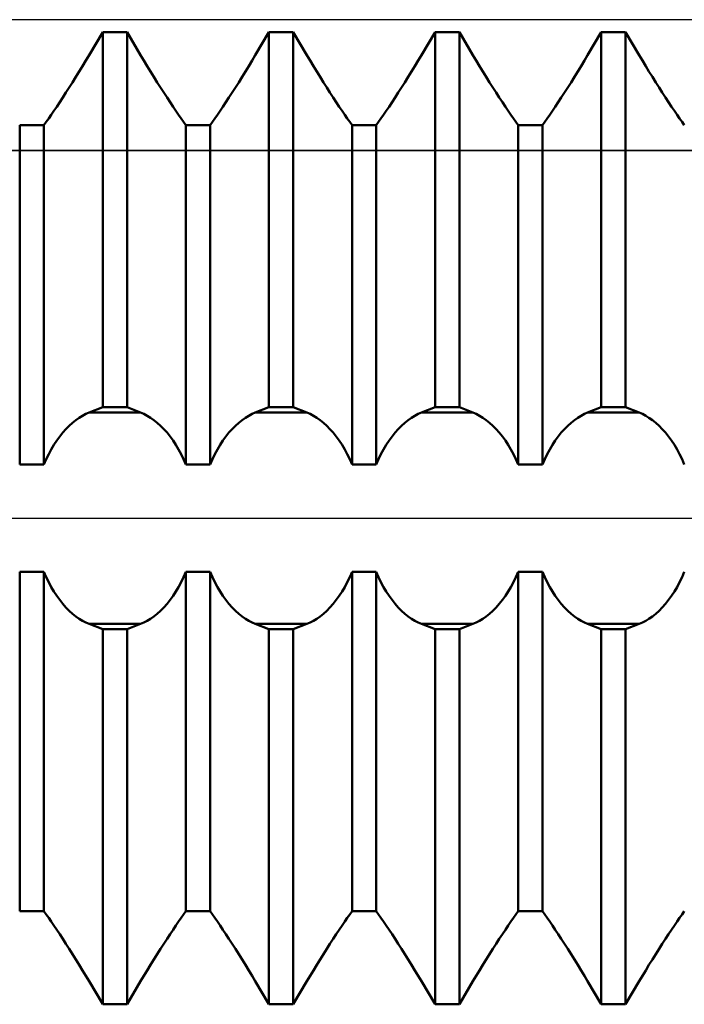
# Model space of a CAD drawing. Units: millimetres. Extents: x -15 to 87, y -36 to 38.
# Drawn here: x 48 to 50, y -1 to 2 of the extents above; entities that cross this region are included whole.
import ezdxf

# ---------------------------------------------------------------- set-up
doc = ezdxf.new("R2010")
doc.units = ezdxf.units.MM
doc.header["$LTSCALE"] = 4.4
doc.linetypes.add('LONGDASH_DASH', pattern=[0.85, 0.4, -0.2, 0.05, -0.2])
for name, color, linetype in [('1', 4, 'CONTINUOUS'), ('4', 2, 'LONGDASH_DASH'), ('CUT', 1, 'CONTINUOUS'), ('NOCUT', 7, 'CONTINUOUS'), ('SK4', 2, 'LONGDASH_DASH')]:
    doc.layers.add(name, color=color, linetype=linetype)

msp = doc.modelspace()

# ---------------------------------------------------------------- linework, layer by layer
at = {"layer": '1', "color": 4, "linetype": 'CONTINUOUS', "lineweight": 50}
for p, q in [((48.4225, 1.3932), (48.4635, 1.4624)), ((48.4225, 1.3932), (48.4635, 1.4624)), ((48.4635, 1.4624), (48.5365, 1.4624)), ((48.4635, 0.3338), (48.4635, 1.4624)), ((48.5775, 1.3932), (48.5365, 1.4624)), ((48.5365, 0.3338), (48.5365, 1.4624)), ((48.9225, 1.3932), (48.9635, 1.4624)), ((48.9225, 1.3932), (48.9635, 1.4624)), ((48.9635, 1.4624), (49.0365, 1.4624)), ((48.9635, 0.3338), (48.9635, 1.4624)), ((49.0775, 1.3932), (49.0365, 1.4624)), ((49.0365, 0.3338), (49.0365, 1.4624)), ((49.4225, 1.3932), (49.4635, 1.4624)), ((49.4225, 1.3932), (49.4635, 1.4624)), ((49.4635, 1.4624), (49.5365, 1.4624)), ((49.4635, 0.3338), (49.4635, 1.4624)), ((49.5775, 1.3932), (49.5365, 1.4624)), ((49.5365, 0.3338), (49.5365, 1.4624)), ((49.9225, 1.3932), (49.9635, 1.4624)), ((49.9225, 1.3932), (49.9635, 1.4624)), ((49.9635, 1.4624), (50.0365, 1.4624)), ((49.9635, 0.3338), (49.9635, 1.4624)), ((50.0775, 1.3932), (50.0365, 1.4624)), ((50.0365, 0.3338), (50.0365, 1.4624)), ((48.4128, 1.3768), (48.4225, 1.3932)), ((48.4128, 1.3768), (48.4225, 1.3932)), ((48.5872, 1.3768), (48.5775, 1.3932)), ((48.9128, 1.3768), (48.9225, 1.3932)), ((48.9128, 1.3768), (48.9225, 1.3932)), ((49.0872, 1.3768), (49.0775, 1.3932)), ((49.4128, 1.3768), (49.4225, 1.3932)), ((49.4128, 1.3768), (49.4225, 1.3932)), ((49.5872, 1.3768), (49.5775, 1.3932)), ((49.9128, 1.3768), (49.9225, 1.3932)), ((49.9128, 1.3768), (49.9225, 1.3932)), ((50.0872, 1.3768), (50.0775, 1.3932)), ((48.4028, 1.3604), (48.4128, 1.3768)), ((48.4028, 1.3604), (48.4128, 1.3768)), ((48.5972, 1.3604), (48.5872, 1.3768)), ((48.9028, 1.3604), (48.9128, 1.3768)), ((48.9028, 1.3604), (48.9128, 1.3768)), ((49.0972, 1.3604), (49.0872, 1.3768)), ((49.4028, 1.3604), (49.4128, 1.3768)), ((49.4028, 1.3604), (49.4128, 1.3768)), ((49.5972, 1.3604), (49.5872, 1.3768)), ((49.9028, 1.3604), (49.9128, 1.3768)), ((49.9028, 1.3604), (49.9128, 1.3768)), ((50.0972, 1.3604), (50.0872, 1.3768)), ((48.3827, 1.3276), (48.3928, 1.3439)), ((48.3827, 1.3276), (48.3928, 1.3439)), ((48.3928, 1.3439), (48.4028, 1.3604)), ((48.3928, 1.3439), (48.4028, 1.3604)), ((48.6072, 1.3439), (48.5972, 1.3604)), ((48.6173, 1.3276), (48.6072, 1.3439)), ((48.8827, 1.3276), (48.8928, 1.3439)), ((48.8827, 1.3276), (48.8928, 1.3439)), ((48.8928, 1.3439), (48.9028, 1.3604)), ((48.8928, 1.3439), (48.9028, 1.3604)), ((49.1072, 1.3439), (49.0972, 1.3604)), ((49.1173, 1.3276), (49.1072, 1.3439)), ((49.3827, 1.3276), (49.3928, 1.3439)), ((49.3827, 1.3276), (49.3928, 1.3439)), ((49.3928, 1.3439), (49.4028, 1.3604)), ((49.3928, 1.3439), (49.4028, 1.3604)), ((49.6072, 1.3439), (49.5972, 1.3604)), ((49.6173, 1.3276), (49.6072, 1.3439)), ((49.8827, 1.3276), (49.8928, 1.3439)), ((49.8827, 1.3276), (49.8928, 1.3439)), ((49.8928, 1.3439), (49.9028, 1.3604)), ((49.8928, 1.3439), (49.9028, 1.3604)), ((50.1072, 1.3439), (50.0972, 1.3604)), ((50.1173, 1.3276), (50.1072, 1.3439)), ((48.3626, 1.2958), (48.3726, 1.3115)), ((48.3626, 1.2958), (48.3726, 1.3115)), ((48.3726, 1.3115), (48.3827, 1.3276)), ((48.3726, 1.3115), (48.3827, 1.3276)), ((48.6274, 1.3115), (48.6173, 1.3276)), ((48.6374, 1.2958), (48.6274, 1.3115)), ((48.8626, 1.2958), (48.8726, 1.3115)), ((48.8626, 1.2958), (48.8726, 1.3115)), ((48.8726, 1.3115), (48.8827, 1.3276)), ((48.8726, 1.3115), (48.8827, 1.3276)), ((49.1274, 1.3115), (49.1173, 1.3276)), ((49.1374, 1.2958), (49.1274, 1.3115)), ((49.3626, 1.2958), (49.3726, 1.3115)), ((49.3626, 1.2958), (49.3726, 1.3115)), ((49.3726, 1.3115), (49.3827, 1.3276)), ((49.3726, 1.3115), (49.3827, 1.3276)), ((49.6274, 1.3115), (49.6173, 1.3276)), ((49.6374, 1.2958), (49.6274, 1.3115)), ((49.8626, 1.2958), (49.8726, 1.3115)), ((49.8626, 1.2958), (49.8726, 1.3115)), ((49.8726, 1.3115), (49.8827, 1.3276)), ((49.8726, 1.3115), (49.8827, 1.3276)), ((50.1274, 1.3115), (50.1173, 1.3276)), ((50.1374, 1.2958), (50.1274, 1.3115)), ((48.3432, 1.2657), (48.3528, 1.2805)), ((48.3432, 1.2657), (48.3528, 1.2805)), ((48.3528, 1.2805), (48.3626, 1.2958)), ((48.3528, 1.2805), (48.3626, 1.2958)), ((48.6472, 1.2805), (48.6374, 1.2958)), ((48.6568, 1.2657), (48.6472, 1.2805)), ((48.8432, 1.2657), (48.8528, 1.2805)), ((48.8432, 1.2657), (48.8528, 1.2805)), ((48.8528, 1.2805), (48.8626, 1.2958)), ((48.8528, 1.2805), (48.8626, 1.2958)), ((49.1472, 1.2805), (49.1374, 1.2958)), ((49.1568, 1.2657), (49.1472, 1.2805)), ((49.3432, 1.2657), (49.3528, 1.2805)), ((49.3432, 1.2657), (49.3528, 1.2805)), ((49.3528, 1.2805), (49.3626, 1.2958)), ((49.3528, 1.2805), (49.3626, 1.2958)), ((49.6472, 1.2805), (49.6374, 1.2958)), ((49.6568, 1.2657), (49.6472, 1.2805)), ((49.8432, 1.2657), (49.8528, 1.2805)), ((49.8432, 1.2657), (49.8528, 1.2805)), ((49.8528, 1.2805), (49.8626, 1.2958)), ((49.8528, 1.2805), (49.8626, 1.2958)), ((50.1472, 1.2805), (50.1374, 1.2958)), ((50.1568, 1.2657), (50.1472, 1.2805)), ((48.3249, 1.2382), (48.3339, 1.2516)), ((48.3249, 1.2382), (48.3339, 1.2516)), ((48.3339, 1.2516), (48.3432, 1.2657)), ((48.3339, 1.2516), (48.3432, 1.2657)), ((48.6661, 1.2516), (48.6568, 1.2657)), ((48.6751, 1.2382), (48.6661, 1.2516)), ((48.8249, 1.2382), (48.8339, 1.2516)), ((48.8249, 1.2382), (48.8339, 1.2516)), ((48.8339, 1.2516), (48.8432, 1.2657)), ((48.8339, 1.2516), (48.8432, 1.2657)), ((49.1661, 1.2516), (49.1568, 1.2657)), ((49.1751, 1.2382), (49.1661, 1.2516)), ((49.3249, 1.2382), (49.3339, 1.2516)), ((49.3249, 1.2382), (49.3339, 1.2516)), ((49.3339, 1.2516), (49.3432, 1.2657)), ((49.3339, 1.2516), (49.3432, 1.2657)), ((49.6661, 1.2516), (49.6568, 1.2657)), ((49.6751, 1.2382), (49.6661, 1.2516)), ((49.8249, 1.2382), (49.8339, 1.2516)), ((49.8249, 1.2382), (49.8339, 1.2516)), ((49.8339, 1.2516), (49.8432, 1.2657)), ((49.8339, 1.2516), (49.8432, 1.2657)), ((50.1661, 1.2516), (50.1568, 1.2657)), ((50.1751, 1.2382), (50.1661, 1.2516)), ((48.3083, 1.2136), (48.3164, 1.2255)), ((48.3083, 1.2136), (48.3164, 1.2255)), ((48.3164, 1.2255), (48.3249, 1.2382)), ((48.3164, 1.2255), (48.3249, 1.2382)), ((48.6836, 1.2255), (48.6751, 1.2382)), ((48.6917, 1.2136), (48.6836, 1.2255)), ((48.8083, 1.2136), (48.8164, 1.2255)), ((48.8083, 1.2136), (48.8164, 1.2255)), ((48.8164, 1.2255), (48.8249, 1.2382)), ((48.8164, 1.2255), (48.8249, 1.2382)), ((49.1836, 1.2255), (49.1751, 1.2382)), ((49.1917, 1.2136), (49.1836, 1.2255)), ((49.3083, 1.2136), (49.3164, 1.2255)), ((49.3083, 1.2136), (49.3164, 1.2255)), ((49.3164, 1.2255), (49.3249, 1.2382)), ((49.3164, 1.2255), (49.3249, 1.2382)), ((49.6836, 1.2255), (49.6751, 1.2382)), ((49.6917, 1.2136), (49.6836, 1.2255)), ((49.8083, 1.2136), (49.8164, 1.2255)), ((49.8083, 1.2136), (49.8164, 1.2255)), ((49.8164, 1.2255), (49.8249, 1.2382)), ((49.8164, 1.2255), (49.8249, 1.2382)), ((50.1836, 1.2255), (50.1751, 1.2382)), ((50.1917, 1.2136), (50.1836, 1.2255)), ((48.2865, 1.1825), (48.2934, 1.1923)), ((48.2865, 1.1825), (48.2934, 1.1923)), ((48.2934, 1.1923), (48.3007, 1.2027)), ((48.2934, 1.1923), (48.3007, 1.2027)), ((48.3007, 1.2027), (48.3083, 1.2136)), ((48.3007, 1.2027), (48.3083, 1.2136)), ((48.6993, 1.2027), (48.6917, 1.2136)), ((48.7066, 1.1923), (48.6993, 1.2027)), ((48.7135, 1.1825), (48.7066, 1.1923)), ((48.7865, 1.1825), (48.7934, 1.1923)), ((48.7865, 1.1825), (48.7934, 1.1923)), ((48.7934, 1.1923), (48.8007, 1.2027)), ((48.7934, 1.1923), (48.8007, 1.2027)), ((48.8007, 1.2027), (48.8083, 1.2136)), ((48.8007, 1.2027), (48.8083, 1.2136)), ((49.1993, 1.2027), (49.1917, 1.2136)), ((49.2066, 1.1923), (49.1993, 1.2027)), ((49.2135, 1.1825), (49.2066, 1.1923)), ((49.2865, 1.1825), (49.2934, 1.1923)), ((49.2865, 1.1825), (49.2934, 1.1923)), ((49.2934, 1.1923), (49.3007, 1.2027)), ((49.2934, 1.1923), (49.3007, 1.2027)), ((49.3007, 1.2027), (49.3083, 1.2136)), ((49.3007, 1.2027), (49.3083, 1.2136)), ((49.6993, 1.2027), (49.6917, 1.2136)), ((49.7066, 1.1923), (49.6993, 1.2027)), ((49.7135, 1.1825), (49.7066, 1.1923)), ((49.7865, 1.1825), (49.7934, 1.1923)), ((49.7865, 1.1825), (49.7934, 1.1923)), ((49.7934, 1.1923), (49.8007, 1.2027)), ((49.7934, 1.1923), (49.8007, 1.2027)), ((49.8007, 1.2027), (49.8083, 1.2136)), ((49.8007, 1.2027), (49.8083, 1.2136)), ((50.1993, 1.2027), (50.1917, 1.2136)), ((50.2066, 1.1923), (50.1993, 1.2027)), ((50.2135, 1.1825), (50.2066, 1.1923)), ((48.2135, 1.1825), (48.2865, 1.1825)), ((48.2135, 0.1617), (48.2135, 1.1825)), ((48.2865, 0.1617), (48.2865, 1.1825)), ((48.7135, 1.1825), (48.7865, 1.1825)), ((48.7135, 0.1617), (48.7135, 1.1825)), ((48.7865, 0.1617), (48.7865, 1.1825)), ((49.2135, 1.1825), (49.2865, 1.1825)), ((49.2135, 0.1617), (49.2135, 1.1825)), ((49.2865, 0.1617), (49.2865, 1.1825)), ((49.7135, 1.1825), (49.7865, 1.1825)), ((49.7135, 0.1617), (49.7135, 1.1825)), ((49.7865, 0.1617), (49.7865, 1.1825)), ((48.4225, 0.318), (48.4635, 0.3338)), ((48.4635, 0.3338), (48.5365, 0.3338)), ((48.5775, 0.318), (48.5365, 0.3338)), ((48.9225, 0.318), (48.9635, 0.3338)), ((48.9635, 0.3338), (49.0365, 0.3338)), ((49.0775, 0.318), (49.0365, 0.3338)), ((49.4225, 0.318), (49.4635, 0.3338)), ((49.4635, 0.3338), (49.5365, 0.3338)), ((49.5775, 0.318), (49.5365, 0.3338)), ((49.9225, 0.318), (49.9635, 0.3338)), ((49.9635, 0.3338), (50.0365, 0.3338)), ((50.0775, 0.318), (50.0365, 0.3338)), ((48.3827, 0.2954), (48.3928, 0.3025)), ((48.3928, 0.3025), (48.4028, 0.3086)), ((48.4028, 0.3086), (48.4128, 0.3138)), ((48.4128, 0.3138), (48.4225, 0.318)), ((48.4225, 0.318), (48.5775, 0.318)), ((48.5872, 0.3138), (48.5775, 0.318)), ((48.5972, 0.3086), (48.5872, 0.3138)), ((48.6072, 0.3025), (48.5972, 0.3086)), ((48.6173, 0.2954), (48.6072, 0.3025)), ((48.8827, 0.2954), (48.8928, 0.3025)), ((48.8928, 0.3025), (48.9028, 0.3086)), ((48.9028, 0.3086), (48.9128, 0.3138)), ((48.9128, 0.3138), (48.9225, 0.318)), ((48.9225, 0.318), (49.0775, 0.318)), ((49.0872, 0.3138), (49.0775, 0.318)), ((49.0972, 0.3086), (49.0872, 0.3138)), ((49.1072, 0.3025), (49.0972, 0.3086)), ((49.1173, 0.2954), (49.1072, 0.3025)), ((49.3827, 0.2954), (49.3928, 0.3025)), ((49.3928, 0.3025), (49.4028, 0.3086)), ((49.4028, 0.3086), (49.4128, 0.3138)), ((49.4128, 0.3138), (49.4225, 0.318)), ((49.4225, 0.318), (49.5775, 0.318)), ((49.5872, 0.3138), (49.5775, 0.318)), ((49.5972, 0.3086), (49.5872, 0.3138)), ((49.6072, 0.3025), (49.5972, 0.3086)), ((49.6173, 0.2954), (49.6072, 0.3025)), ((49.8827, 0.2954), (49.8928, 0.3025)), ((49.8928, 0.3025), (49.9028, 0.3086)), ((49.9028, 0.3086), (49.9128, 0.3138)), ((49.9128, 0.3138), (49.9225, 0.318)), ((49.9225, 0.318), (50.0775, 0.318)), ((50.0872, 0.3138), (50.0775, 0.318)), ((50.0972, 0.3086), (50.0872, 0.3138)), ((50.1072, 0.3025), (50.0972, 0.3086)), ((50.1173, 0.2954), (50.1072, 0.3025)), ((48.3432, 0.2576), (48.3528, 0.2684)), ((48.3528, 0.2684), (48.3626, 0.2783)), ((48.3626, 0.2783), (48.3726, 0.2873)), ((48.3726, 0.2873), (48.3827, 0.2954)), ((48.6274, 0.2873), (48.6173, 0.2954)), ((48.6374, 0.2783), (48.6274, 0.2873)), ((48.6472, 0.2684), (48.6374, 0.2783)), ((48.6568, 0.2576), (48.6472, 0.2684)), ((48.8432, 0.2576), (48.8528, 0.2684)), ((48.8528, 0.2684), (48.8626, 0.2783)), ((48.8626, 0.2783), (48.8726, 0.2873)), ((48.8726, 0.2873), (48.8827, 0.2954)), ((49.1274, 0.2873), (49.1173, 0.2954)), ((49.1374, 0.2783), (49.1274, 0.2873)), ((49.1472, 0.2684), (49.1374, 0.2783)), ((49.1568, 0.2576), (49.1472, 0.2684)), ((49.3432, 0.2576), (49.3528, 0.2684)), ((49.3528, 0.2684), (49.3626, 0.2783)), ((49.3626, 0.2783), (49.3726, 0.2873)), ((49.3726, 0.2873), (49.3827, 0.2954)), ((49.6274, 0.2873), (49.6173, 0.2954)), ((49.6374, 0.2783), (49.6274, 0.2873)), ((49.6472, 0.2684), (49.6374, 0.2783)), ((49.6568, 0.2576), (49.6472, 0.2684)), ((49.8432, 0.2576), (49.8528, 0.2684)), ((49.8528, 0.2684), (49.8626, 0.2783)), ((49.8626, 0.2783), (49.8726, 0.2873)), ((49.8726, 0.2873), (49.8827, 0.2954)), ((50.1274, 0.2873), (50.1173, 0.2954)), ((50.1374, 0.2783), (50.1274, 0.2873)), ((50.1472, 0.2684), (50.1374, 0.2783)), ((50.1568, 0.2576), (50.1472, 0.2684)), ((48.3249, 0.2335), (48.3339, 0.2459)), ((48.3339, 0.2459), (48.3432, 0.2576)), ((48.6661, 0.2459), (48.6568, 0.2576)), ((48.6751, 0.2335), (48.6661, 0.2459)), ((48.8249, 0.2335), (48.8339, 0.2459)), ((48.8339, 0.2459), (48.8432, 0.2576)), ((49.1661, 0.2459), (49.1568, 0.2576)), ((49.1751, 0.2335), (49.1661, 0.2459)), ((49.3249, 0.2335), (49.3339, 0.2459)), ((49.3339, 0.2459), (49.3432, 0.2576)), ((49.6661, 0.2459), (49.6568, 0.2576)), ((49.6751, 0.2335), (49.6661, 0.2459)), ((49.8249, 0.2335), (49.8339, 0.2459)), ((49.8339, 0.2459), (49.8432, 0.2576)), ((50.1661, 0.2459), (50.1568, 0.2576)), ((50.1751, 0.2335), (50.1661, 0.2459)), ((48.3083, 0.2069), (48.3164, 0.2205)), ((48.3164, 0.2205), (48.3249, 0.2335)), ((48.6836, 0.2205), (48.6751, 0.2335)), ((48.6917, 0.2069), (48.6836, 0.2205)), ((48.8083, 0.2069), (48.8164, 0.2205)), ((48.8164, 0.2205), (48.8249, 0.2335)), ((49.1836, 0.2205), (49.1751, 0.2335)), ((49.1917, 0.2069), (49.1836, 0.2205)), ((49.3083, 0.2069), (49.3164, 0.2205)), ((49.3164, 0.2205), (49.3249, 0.2335)), ((49.6836, 0.2205), (49.6751, 0.2335)), ((49.6917, 0.2069), (49.6836, 0.2205)), ((49.8083, 0.2069), (49.8164, 0.2205)), ((49.8164, 0.2205), (49.8249, 0.2335)), ((50.1836, 0.2205), (50.1751, 0.2335)), ((50.1917, 0.2069), (50.1836, 0.2205)), ((48.2934, 0.1777), (48.3007, 0.1928)), ((48.3007, 0.1928), (48.3083, 0.2069)), ((48.6993, 0.1928), (48.6917, 0.2069)), ((48.7066, 0.1777), (48.6993, 0.1928)), ((48.7934, 0.1777), (48.8007, 0.1928)), ((48.8007, 0.1928), (48.8083, 0.2069)), ((49.1993, 0.1928), (49.1917, 0.2069)), ((49.2066, 0.1777), (49.1993, 0.1928)), ((49.2934, 0.1777), (49.3007, 0.1928)), ((49.3007, 0.1928), (49.3083, 0.2069)), ((49.6993, 0.1928), (49.6917, 0.2069)), ((49.7066, 0.1777), (49.6993, 0.1928)), ((49.7934, 0.1777), (49.8007, 0.1928)), ((49.8007, 0.1928), (49.8083, 0.2069)), ((50.1993, 0.1928), (50.1917, 0.2069)), ((50.2066, 0.1777), (50.1993, 0.1928)), ((48.2135, 0.1617), (48.2865, 0.1617)), ((48.2865, 0.1616), (48.2934, 0.1777)), ((48.7135, 0.1616), (48.7066, 0.1777)), ((48.7135, 0.1617), (48.7865, 0.1617)), ((48.7865, 0.1616), (48.7934, 0.1777)), ((49.2135, 0.1616), (49.2066, 0.1777)), ((49.2135, 0.1617), (49.2865, 0.1617)), ((49.2865, 0.1616), (49.2934, 0.1777)), ((49.7135, 0.1616), (49.7066, 0.1777)), ((49.7135, 0.1617), (49.7865, 0.1617)), ((49.7865, 0.1616), (49.7934, 0.1777)), ((50.2135, 0.1616), (50.2066, 0.1777)), ((48.2135, -0.1617), (48.2865, -0.1617)), ((48.2135, -1.1825), (48.2135, -0.1617)), ((48.2934, -0.1777), (48.2865, -0.1616)), ((48.2865, -1.1825), (48.2865, -0.1617)), ((48.3007, -0.1928), (48.2934, -0.1777)), ((48.6993, -0.1928), (48.7066, -0.1777)), ((48.7066, -0.1777), (48.7135, -0.1616)), ((48.7135, -0.1617), (48.7865, -0.1617)), ((48.7135, -1.1825), (48.7135, -0.1617)), ((48.7934, -0.1777), (48.7865, -0.1616)), ((48.7865, -1.1825), (48.7865, -0.1617)), ((48.8007, -0.1928), (48.7934, -0.1777)), ((49.1993, -0.1928), (49.2066, -0.1777)), ((49.2066, -0.1777), (49.2135, -0.1616)), ((49.2135, -0.1617), (49.2865, -0.1617)), ((49.2135, -1.1825), (49.2135, -0.1617)), ((49.2934, -0.1777), (49.2865, -0.1616)), ((49.2865, -1.1825), (49.2865, -0.1617)), ((49.3007, -0.1928), (49.2934, -0.1777)), ((49.6993, -0.1928), (49.7066, -0.1777)), ((49.7066, -0.1777), (49.7135, -0.1616)), ((49.7135, -0.1617), (49.7865, -0.1617)), ((49.7135, -1.1825), (49.7135, -0.1617)), ((49.7934, -0.1777), (49.7865, -0.1616)), ((49.7865, -1.1825), (49.7865, -0.1617)), ((49.8007, -0.1928), (49.7934, -0.1777)), ((50.1993, -0.1928), (50.2066, -0.1777)), ((50.2066, -0.1777), (50.2135, -0.1616)), ((48.3083, -0.2069), (48.3007, -0.1928)), ((48.3164, -0.2205), (48.3083, -0.2069)), ((48.6836, -0.2205), (48.6917, -0.2069)), ((48.6917, -0.2069), (48.6993, -0.1928)), ((48.8083, -0.2069), (48.8007, -0.1928)), ((48.8164, -0.2205), (48.8083, -0.2069)), ((49.1836, -0.2205), (49.1917, -0.2069)), ((49.1917, -0.2069), (49.1993, -0.1928)), ((49.3083, -0.2069), (49.3007, -0.1928)), ((49.3164, -0.2205), (49.3083, -0.2069)), ((49.6836, -0.2205), (49.6917, -0.2069)), ((49.6917, -0.2069), (49.6993, -0.1928)), ((49.8083, -0.2069), (49.8007, -0.1928)), ((49.8164, -0.2205), (49.8083, -0.2069)), ((50.1836, -0.2205), (50.1917, -0.2069)), ((50.1917, -0.2069), (50.1993, -0.1928)), ((48.3249, -0.2335), (48.3164, -0.2205)), ((48.3339, -0.2459), (48.3249, -0.2335)), ((48.6661, -0.2459), (48.6751, -0.2335)), ((48.6751, -0.2335), (48.6836, -0.2205)), ((48.8249, -0.2335), (48.8164, -0.2205)), ((48.8339, -0.2459), (48.8249, -0.2335)), ((49.1661, -0.2459), (49.1751, -0.2335)), ((49.1751, -0.2335), (49.1836, -0.2205)), ((49.3249, -0.2335), (49.3164, -0.2205)), ((49.3339, -0.2459), (49.3249, -0.2335)), ((49.6661, -0.2459), (49.6751, -0.2335)), ((49.6751, -0.2335), (49.6836, -0.2205)), ((49.8249, -0.2335), (49.8164, -0.2205)), ((49.8339, -0.2459), (49.8249, -0.2335)), ((50.1661, -0.2459), (50.1751, -0.2335)), ((50.1751, -0.2335), (50.1836, -0.2205)), ((48.3432, -0.2576), (48.3339, -0.2459)), ((48.3528, -0.2684), (48.3432, -0.2576)), ((48.6472, -0.2684), (48.6568, -0.2576)), ((48.6568, -0.2576), (48.6661, -0.2459)), ((48.8432, -0.2576), (48.8339, -0.2459)), ((48.8528, -0.2684), (48.8432, -0.2576)), ((49.1472, -0.2684), (49.1568, -0.2576)), ((49.1568, -0.2576), (49.1661, -0.2459)), ((49.3432, -0.2576), (49.3339, -0.2459)), ((49.3528, -0.2684), (49.3432, -0.2576)), ((49.6472, -0.2684), (49.6568, -0.2576)), ((49.6568, -0.2576), (49.6661, -0.2459)), ((49.8432, -0.2576), (49.8339, -0.2459)), ((49.8528, -0.2684), (49.8432, -0.2576)), ((50.1472, -0.2684), (50.1568, -0.2576)), ((50.1568, -0.2576), (50.1661, -0.2459)), ((48.3626, -0.2783), (48.3528, -0.2684)), ((48.3726, -0.2873), (48.3626, -0.2783)), ((48.3827, -0.2954), (48.3726, -0.2873)), ((48.3928, -0.3025), (48.3827, -0.2954)), ((48.6072, -0.3025), (48.6173, -0.2954)), ((48.6173, -0.2954), (48.6274, -0.2873)), ((48.6274, -0.2873), (48.6374, -0.2783)), ((48.6374, -0.2783), (48.6472, -0.2684)), ((48.8626, -0.2783), (48.8528, -0.2684)), ((48.8726, -0.2873), (48.8626, -0.2783)), ((48.8827, -0.2954), (48.8726, -0.2873)), ((48.8928, -0.3025), (48.8827, -0.2954)), ((49.1072, -0.3025), (49.1173, -0.2954)), ((49.1173, -0.2954), (49.1274, -0.2873)), ((49.1274, -0.2873), (49.1374, -0.2783)), ((49.1374, -0.2783), (49.1472, -0.2684)), ((49.3626, -0.2783), (49.3528, -0.2684)), ((49.3726, -0.2873), (49.3626, -0.2783)), ((49.3827, -0.2954), (49.3726, -0.2873)), ((49.3928, -0.3025), (49.3827, -0.2954)), ((49.6072, -0.3025), (49.6173, -0.2954)), ((49.6173, -0.2954), (49.6274, -0.2873)), ((49.6274, -0.2873), (49.6374, -0.2783)), ((49.6374, -0.2783), (49.6472, -0.2684)), ((49.8626, -0.2783), (49.8528, -0.2684)), ((49.8726, -0.2873), (49.8626, -0.2783)), ((49.8827, -0.2954), (49.8726, -0.2873)), ((49.8928, -0.3025), (49.8827, -0.2954)), ((50.1072, -0.3025), (50.1173, -0.2954)), ((50.1173, -0.2954), (50.1274, -0.2873)), ((50.1274, -0.2873), (50.1374, -0.2783)), ((50.1374, -0.2783), (50.1472, -0.2684)), ((48.4028, -0.3086), (48.3928, -0.3025)), ((48.4128, -0.3138), (48.4028, -0.3086)), ((48.4225, -0.318), (48.4128, -0.3138)), ((48.4635, -0.3338), (48.4225, -0.318)), ((48.4225, -0.318), (48.5775, -0.318)), ((48.5365, -0.3338), (48.5775, -0.318)), ((48.5775, -0.318), (48.5872, -0.3138)), ((48.5872, -0.3138), (48.5972, -0.3086)), ((48.5972, -0.3086), (48.6072, -0.3025)), ((48.9028, -0.3086), (48.8928, -0.3025)), ((48.9128, -0.3138), (48.9028, -0.3086)), ((48.9225, -0.318), (48.9128, -0.3138)), ((48.9635, -0.3338), (48.9225, -0.318)), ((48.9225, -0.318), (49.0775, -0.318)), ((49.0365, -0.3338), (49.0775, -0.318)), ((49.0775, -0.318), (49.0872, -0.3138)), ((49.0872, -0.3138), (49.0972, -0.3086)), ((49.0972, -0.3086), (49.1072, -0.3025)), ((49.4028, -0.3086), (49.3928, -0.3025)), ((49.4128, -0.3138), (49.4028, -0.3086)), ((49.4225, -0.318), (49.4128, -0.3138)), ((49.4635, -0.3338), (49.4225, -0.318)), ((49.4225, -0.318), (49.5775, -0.318)), ((49.5365, -0.3338), (49.5775, -0.318)), ((49.5775, -0.318), (49.5872, -0.3138)), ((49.5872, -0.3138), (49.5972, -0.3086)), ((49.5972, -0.3086), (49.6072, -0.3025)), ((49.9028, -0.3086), (49.8928, -0.3025)), ((49.9128, -0.3138), (49.9028, -0.3086)), ((49.9225, -0.318), (49.9128, -0.3138)), ((49.9635, -0.3338), (49.9225, -0.318)), ((49.9225, -0.318), (50.0775, -0.318)), ((50.0365, -0.3338), (50.0775, -0.318)), ((50.0775, -0.318), (50.0872, -0.3138)), ((50.0872, -0.3138), (50.0972, -0.3086)), ((50.0972, -0.3086), (50.1072, -0.3025)), ((48.4635, -0.3338), (48.5365, -0.3338)), ((48.4635, -1.4624), (48.4635, -0.3338)), ((48.5365, -1.4624), (48.5365, -0.3338)), ((48.9635, -0.3338), (49.0365, -0.3338)), ((48.9635, -1.4624), (48.9635, -0.3338)), ((49.0365, -1.4624), (49.0365, -0.3338)), ((49.4635, -0.3338), (49.5365, -0.3338)), ((49.4635, -1.4624), (49.4635, -0.3338)), ((49.5365, -1.4624), (49.5365, -0.3338)), ((49.9635, -0.3338), (50.0365, -0.3338)), ((49.9635, -1.4624), (49.9635, -0.3338)), ((50.0365, -1.4624), (50.0365, -0.3338)), ((48.2135, -1.1825), (48.2865, -1.1825)), ((48.2934, -1.1923), (48.2865, -1.1825)), ((48.2934, -1.1923), (48.2865, -1.1825)), ((48.7066, -1.1923), (48.7135, -1.1825)), ((48.7135, -1.1825), (48.7865, -1.1825)), ((48.7135, -1.1825), (48.7865, -1.1825)), ((48.7934, -1.1923), (48.7865, -1.1825)), ((48.7934, -1.1923), (48.7865, -1.1825)), ((49.2066, -1.1923), (49.2135, -1.1825)), ((49.2135, -1.1825), (49.2865, -1.1825)), ((49.2135, -1.1825), (49.2865, -1.1825)), ((49.2934, -1.1923), (49.2865, -1.1825)), ((49.2934, -1.1923), (49.2865, -1.1825)), ((49.7066, -1.1923), (49.7135, -1.1825)), ((49.7135, -1.1825), (49.7865, -1.1825)), ((49.7135, -1.1825), (49.7865, -1.1825)), ((49.7934, -1.1923), (49.7865, -1.1825)), ((49.7934, -1.1923), (49.7865, -1.1825)), ((50.2066, -1.1923), (50.2135, -1.1825)), ((48.3007, -1.2027), (48.2934, -1.1923)), ((48.3007, -1.2027), (48.2934, -1.1923)), ((48.3083, -1.2136), (48.3007, -1.2027)), ((48.3083, -1.2136), (48.3007, -1.2027)), ((48.3164, -1.2255), (48.3083, -1.2136)), ((48.3164, -1.2255), (48.3083, -1.2136)), ((48.6836, -1.2255), (48.6917, -1.2136)), ((48.6917, -1.2136), (48.6993, -1.2027)), ((48.6993, -1.2027), (48.7066, -1.1923)), ((48.8007, -1.2027), (48.7934, -1.1923)), ((48.8007, -1.2027), (48.7934, -1.1923)), ((48.8083, -1.2136), (48.8007, -1.2027)), ((48.8083, -1.2136), (48.8007, -1.2027)), ((48.8164, -1.2255), (48.8083, -1.2136)), ((48.8164, -1.2255), (48.8083, -1.2136)), ((49.1836, -1.2255), (49.1917, -1.2136)), ((49.1917, -1.2136), (49.1993, -1.2027)), ((49.1993, -1.2027), (49.2066, -1.1923)), ((49.3007, -1.2027), (49.2934, -1.1923)), ((49.3007, -1.2027), (49.2934, -1.1923)), ((49.3083, -1.2136), (49.3007, -1.2027)), ((49.3083, -1.2136), (49.3007, -1.2027)), ((49.3164, -1.2255), (49.3083, -1.2136)), ((49.3164, -1.2255), (49.3083, -1.2136)), ((49.6836, -1.2255), (49.6917, -1.2136)), ((49.6917, -1.2136), (49.6993, -1.2027)), ((49.6993, -1.2027), (49.7066, -1.1923)), ((49.8007, -1.2027), (49.7934, -1.1923)), ((49.8007, -1.2027), (49.7934, -1.1923)), ((49.8083, -1.2136), (49.8007, -1.2027)), ((49.8083, -1.2136), (49.8007, -1.2027)), ((49.8164, -1.2255), (49.8083, -1.2136)), ((49.8164, -1.2255), (49.8083, -1.2136)), ((50.1836, -1.2255), (50.1917, -1.2136)), ((50.1917, -1.2136), (50.1993, -1.2027)), ((50.1993, -1.2027), (50.2066, -1.1923)), ((48.3249, -1.2382), (48.3164, -1.2255)), ((48.3249, -1.2382), (48.3164, -1.2255)), ((48.3339, -1.2516), (48.3249, -1.2382)), ((48.3339, -1.2516), (48.3249, -1.2382)), ((48.6661, -1.2516), (48.6751, -1.2382)), ((48.6751, -1.2382), (48.6836, -1.2255)), ((48.8249, -1.2382), (48.8164, -1.2255)), ((48.8249, -1.2382), (48.8164, -1.2255)), ((48.8339, -1.2516), (48.8249, -1.2382)), ((48.8339, -1.2516), (48.8249, -1.2382)), ((49.1661, -1.2516), (49.1751, -1.2382)), ((49.1751, -1.2382), (49.1836, -1.2255)), ((49.3249, -1.2382), (49.3164, -1.2255)), ((49.3249, -1.2382), (49.3164, -1.2255)), ((49.3339, -1.2516), (49.3249, -1.2382)), ((49.3339, -1.2516), (49.3249, -1.2382)), ((49.6661, -1.2516), (49.6751, -1.2382)), ((49.6751, -1.2382), (49.6836, -1.2255)), ((49.8249, -1.2382), (49.8164, -1.2255)), ((49.8249, -1.2382), (49.8164, -1.2255)), ((49.8339, -1.2516), (49.8249, -1.2382)), ((49.8339, -1.2516), (49.8249, -1.2382)), ((50.1661, -1.2516), (50.1751, -1.2382)), ((50.1751, -1.2382), (50.1836, -1.2255)), ((48.3432, -1.2657), (48.3339, -1.2516)), ((48.3432, -1.2657), (48.3339, -1.2516)), ((48.3528, -1.2805), (48.3432, -1.2657)), ((48.3528, -1.2805), (48.3432, -1.2657)), ((48.6472, -1.2805), (48.6568, -1.2657)), ((48.6568, -1.2657), (48.6661, -1.2516)), ((48.8432, -1.2657), (48.8339, -1.2516)), ((48.8432, -1.2657), (48.8339, -1.2516)), ((48.8528, -1.2805), (48.8432, -1.2657)), ((48.8528, -1.2805), (48.8432, -1.2657)), ((49.1472, -1.2805), (49.1568, -1.2657)), ((49.1568, -1.2657), (49.1661, -1.2516)), ((49.3432, -1.2657), (49.3339, -1.2516)), ((49.3432, -1.2657), (49.3339, -1.2516)), ((49.3528, -1.2805), (49.3432, -1.2657)), ((49.3528, -1.2805), (49.3432, -1.2657)), ((49.6472, -1.2805), (49.6568, -1.2657)), ((49.6568, -1.2657), (49.6661, -1.2516)), ((49.8432, -1.2657), (49.8339, -1.2516)), ((49.8432, -1.2657), (49.8339, -1.2516)), ((49.8528, -1.2805), (49.8432, -1.2657)), ((49.8528, -1.2805), (49.8432, -1.2657)), ((50.1472, -1.2805), (50.1568, -1.2657)), ((50.1568, -1.2657), (50.1661, -1.2516)), ((48.3626, -1.2958), (48.3528, -1.2805)), ((48.3626, -1.2958), (48.3528, -1.2805)), ((48.3726, -1.3115), (48.3626, -1.2958)), ((48.3726, -1.3115), (48.3626, -1.2958)), ((48.6274, -1.3115), (48.6374, -1.2958)), ((48.6374, -1.2958), (48.6472, -1.2805)), ((48.8626, -1.2958), (48.8528, -1.2805)), ((48.8626, -1.2958), (48.8528, -1.2805)), ((48.8726, -1.3115), (48.8626, -1.2958)), ((48.8726, -1.3115), (48.8626, -1.2958)), ((49.1274, -1.3115), (49.1374, -1.2958)), ((49.1374, -1.2958), (49.1472, -1.2805)), ((49.3626, -1.2958), (49.3528, -1.2805)), ((49.3626, -1.2958), (49.3528, -1.2805)), ((49.3726, -1.3115), (49.3626, -1.2958)), ((49.3726, -1.3115), (49.3626, -1.2958)), ((49.6274, -1.3115), (49.6374, -1.2958)), ((49.6374, -1.2958), (49.6472, -1.2805)), ((49.8626, -1.2958), (49.8528, -1.2805)), ((49.8626, -1.2958), (49.8528, -1.2805)), ((49.8726, -1.3115), (49.8626, -1.2958)), ((49.8726, -1.3115), (49.8626, -1.2958)), ((50.1274, -1.3115), (50.1374, -1.2958)), ((50.1374, -1.2958), (50.1472, -1.2805)), ((48.3827, -1.3276), (48.3726, -1.3115)), ((48.3827, -1.3276), (48.3726, -1.3115)), ((48.3928, -1.3439), (48.3827, -1.3276)), ((48.3928, -1.3439), (48.3827, -1.3276)), ((48.6072, -1.3439), (48.6173, -1.3276)), ((48.6173, -1.3276), (48.6274, -1.3115)), ((48.8827, -1.3276), (48.8726, -1.3115)), ((48.8827, -1.3276), (48.8726, -1.3115)), ((48.8928, -1.3439), (48.8827, -1.3276)), ((48.8928, -1.3439), (48.8827, -1.3276)), ((49.1072, -1.3439), (49.1173, -1.3276)), ((49.1173, -1.3276), (49.1274, -1.3115)), ((49.3827, -1.3276), (49.3726, -1.3115)), ((49.3827, -1.3276), (49.3726, -1.3115)), ((49.3928, -1.3439), (49.3827, -1.3276)), ((49.3928, -1.3439), (49.3827, -1.3276)), ((49.6072, -1.3439), (49.6173, -1.3276)), ((49.6173, -1.3276), (49.6274, -1.3115)), ((49.8827, -1.3276), (49.8726, -1.3115)), ((49.8827, -1.3276), (49.8726, -1.3115)), ((49.8928, -1.3439), (49.8827, -1.3276)), ((49.8928, -1.3439), (49.8827, -1.3276)), ((50.1072, -1.3439), (50.1173, -1.3276)), ((50.1173, -1.3276), (50.1274, -1.3115)), ((48.4028, -1.3604), (48.3928, -1.3439)), ((48.4028, -1.3604), (48.3928, -1.3439)), ((48.4128, -1.3768), (48.4028, -1.3604)), ((48.4128, -1.3768), (48.4028, -1.3604)), ((48.5872, -1.3768), (48.5972, -1.3604)), ((48.5972, -1.3604), (48.6072, -1.3439)), ((48.9028, -1.3604), (48.8928, -1.3439)), ((48.9028, -1.3604), (48.8928, -1.3439)), ((48.9128, -1.3768), (48.9028, -1.3604)), ((48.9128, -1.3768), (48.9028, -1.3604)), ((49.0872, -1.3768), (49.0972, -1.3604)), ((49.0972, -1.3604), (49.1072, -1.3439)), ((49.4028, -1.3604), (49.3928, -1.3439)), ((49.4028, -1.3604), (49.3928, -1.3439)), ((49.4128, -1.3768), (49.4028, -1.3604)), ((49.4128, -1.3768), (49.4028, -1.3604)), ((49.5872, -1.3768), (49.5972, -1.3604)), ((49.5972, -1.3604), (49.6072, -1.3439)), ((49.9028, -1.3604), (49.8928, -1.3439)), ((49.9028, -1.3604), (49.8928, -1.3439)), ((49.9128, -1.3768), (49.9028, -1.3604)), ((49.9128, -1.3768), (49.9028, -1.3604)), ((50.0872, -1.3768), (50.0972, -1.3604)), ((50.0972, -1.3604), (50.1072, -1.3439)), ((48.4225, -1.3932), (48.4128, -1.3768)), ((48.4225, -1.3932), (48.4128, -1.3768)), ((48.5775, -1.3932), (48.5872, -1.3768)), ((48.9225, -1.3932), (48.9128, -1.3768)), ((48.9225, -1.3932), (48.9128, -1.3768)), ((49.0775, -1.3932), (49.0872, -1.3768)), ((49.4225, -1.3932), (49.4128, -1.3768)), ((49.4225, -1.3932), (49.4128, -1.3768)), ((49.5775, -1.3932), (49.5872, -1.3768)), ((49.9225, -1.3932), (49.9128, -1.3768)), ((49.9225, -1.3932), (49.9128, -1.3768)), ((50.0775, -1.3932), (50.0872, -1.3768)), ((48.4635, -1.4624), (48.4225, -1.3932)), ((48.4635, -1.4624), (48.4225, -1.3932)), ((48.5365, -1.4624), (48.5775, -1.3932)), ((48.9635, -1.4624), (48.9225, -1.3932)), ((48.9635, -1.4624), (48.9225, -1.3932)), ((49.0365, -1.4624), (49.0775, -1.3932)), ((49.4635, -1.4624), (49.4225, -1.3932)), ((49.4635, -1.4624), (49.4225, -1.3932)), ((49.5365, -1.4624), (49.5775, -1.3932)), ((49.9635, -1.4624), (49.9225, -1.3932)), ((49.9635, -1.4624), (49.9225, -1.3932)), ((50.0365, -1.4624), (50.0775, -1.3932)), ((48.4635, -1.4624), (48.5365, -1.4624)), ((48.4635, -1.4624), (48.5365, -1.4624)), ((48.9635, -1.4624), (49.0365, -1.4624)), ((49.4635, -1.4624), (49.5365, -1.4624)), ((49.4635, -1.4624), (49.5365, -1.4624)), ((49.9635, -1.4624), (50.0365, -1.4624)), ((49.9635, -1.4624), (50.0365, -1.4624))]:
    msp.add_line(p, q, dxfattribs=at)
at = {"layer": '4', "color": 2, "linetype": 'LONGDASH_DASH', "lineweight": 25}
msp.add_line((32, 0), (56, 0), dxfattribs=at)
at = {"layer": 'CUT', "color": 1, "linetype": 'CONTINUOUS', "lineweight": 25}
for p, q in [((54.75, 1.5), (48, 1.5)), ((48, 1.1064), (55.9138, 1.1064))]:
    msp.add_line(p, q, dxfattribs=at)
at = {"layer": 'NOCUT', "color": 7, "linetype": 'CONTINUOUS', "lineweight": 25}
for p, q in [((55.9138, 1.1064), (48, 1.1064)), ((36, 0), (56, 0))]:
    msp.add_line(p, q, dxfattribs=at)
at = {"layer": 'SK4', "color": 2, "linetype": 'LONGDASH_DASH', "lineweight": 25}
msp.add_line((-6, 0), (62, 0), dxfattribs=at)

doc.saveas('drawing.dxf')
